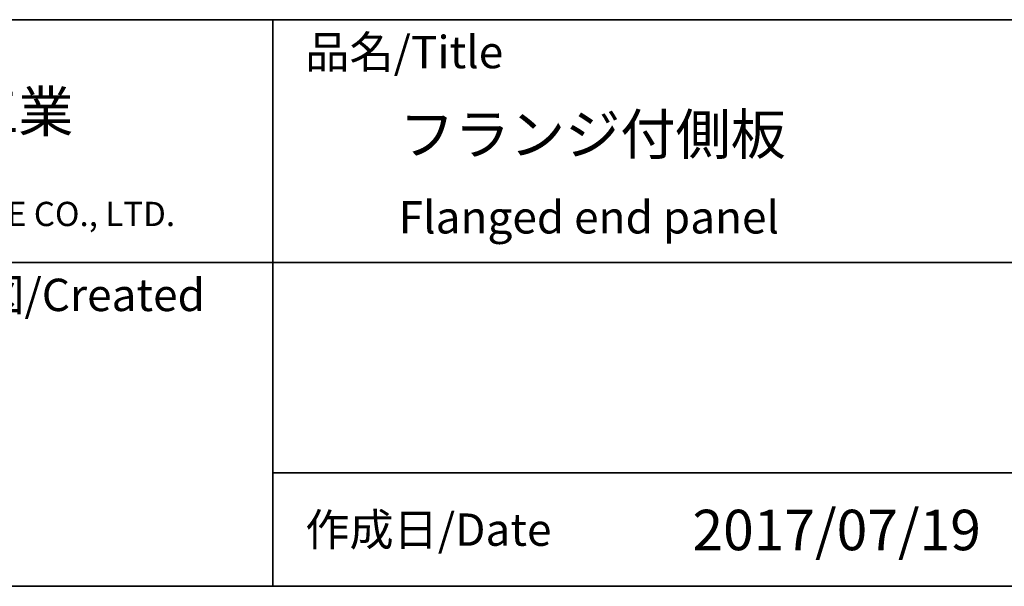
# Model space of a CAD drawing. Units: millimetres. Extents: x 14 to 1804, y 8 to 430.
# Drawn here: x 1682 to 1743, y 8 to 43 of the extents above; entities that cross this region are included whole.
import ezdxf
from ezdxf.enums import TextEntityAlignment as Align

# ---------------------------------------------------------------- set-up
doc = ezdxf.new("R2010")
doc.units = ezdxf.units.MM
doc.layers.add('Border (ISO)', color=7, linetype='Continuous', lineweight=35)
doc.layers.add('Title (ISO)', color=7, linetype='Continuous', lineweight=35)
doc.styles.add('Note Text (TK)', font='MS PGothic.ttf')
doc.styles.add('文字スタイル67', font='arial.ttf')

# ---------------------------------------------------------------- blocks, each defined once
blk = doc.blocks.new('図面枠 tk図枠')
at = {"layer": 'Border (ISO)'}
blk.add_line((14.5, 8), (405.5, 8), dxfattribs=at)
blk = doc.blocks.new('表題欄 tk表題欄')
at = {"layer": 'Title (ISO)'}
for p, q in [((74.709, 244.053), (255.709, 244.053)), ((149.709, 244.053), (149.709, 209.053)), ((74.709, 229.053), (230.709, 229.053)), ((149.709, 216.053), (230.709, 216.053)), ((255.709, 209.053), (74.709, 209.053))]:
    blk.add_line(p, q, dxfattribs=at)
at = {"layer": 'Title (ISO)', "color": 1, "true_color": 0xff0000, "char_height": 2, "line_spacing_factor": 1.5, "style": 'Note Text (TK)'}
for s, insert, attachment_point in [('\\fＭＳ Ｐゴシック|b0|i0;\\H2.0000;品名/Title', (151.709, 242.053), 4), ('\\fＭＳ Ｐゴシック|b0|i0;\\H2.0000;製図/Created', (137.209, 227.053), 5), ('\\fＭＳ Ｐゴシック|b0|i0;\\H2.0000;作成日/Date', (151.709, 212.553), 4)]:
    blk.add_mtext(s, dxfattribs=dict(at, insert=insert, attachment_point=attachment_point))
at = {"layer": 'Title (ISO)', "color": 7, "attachment_point": 4, "line_spacing_factor": 1.5, "style": 'Note Text (TK)'}
for s, insert, char_height in [('株式会社タカチ電機工業', (99.873, 238.053), 2.5), ('\\fArial|b0|i0;\\H1.4986;TAKACHI ELECTRONICS ENCLOSURE CO., LTD.', (99.873, 232.053), 1.4986)]:
    blk.add_mtext(s, dxfattribs=dict(at, insert=insert, char_height=char_height))
at = {"layer": 'Title (ISO)', "color": 7}
for tag, p, height, style in [('<品名>_001', (157.524, 235.725), 2.5, 'Note Text (TK)'), ('<Title>_001', (157.448, 230.552), 2, '文字スタイル67'), ('<尺度>_001', (240.063, 222.31), 2.5, 'Note Text (TK)'), ('<ページ_No.>_001', (237.949, 213.303), 2.5, 'Note Text (TK)'), ('<総ページ数>_001', (246.793, 213.303), 2.5, 'Note Text (TK)'), ('作成日_001', (175.639, 211.281), 2.5, 'Note Text (TK)')]:
    blk.add_attdef(tag, p, '', height=height, dxfattribs=dict(at, style=style))
at = {"layer": 'Title (ISO)', "color": 7, "style": 'Note Text (TK)'}
blk.add_attdef('<承認>', text='', height=2.5, dxfattribs=at).set_placement((87.209, 217.053), align=Align.MIDDLE_CENTER)

msp = doc.modelspace()

# ---------------------------------------------------------------- block references
msp.add_blockref('図面枠 tk図枠', (1398.5, 0))
ref = msp.add_blockref('表題欄 tk表題欄', (1548.2912, -201.0527))
ref.add_attrib('<品名>_001', 'フランジ付側板', (1705.8153, 34.6719), dxfattribs={"layer": 'Title (ISO)', "color": 7, "height": 2.5, "style": 'Note Text (TK)'})
ref.add_attrib('作成日_001', '2017/07/19', (1723.9162, 10.2287), dxfattribs={"layer": 'Title (ISO)', "color": 7, "height": 2.5, "style": 'Note Text (TK)'})
ref.add_attrib('<Title>_001', 'Flanged end panel', (1705.7708, 29.794), dxfattribs={"layer": 'Title (ISO)', "color": 7, "height": 2, "style": '文字スタイル67'})

doc.saveas('drawing.dxf')
